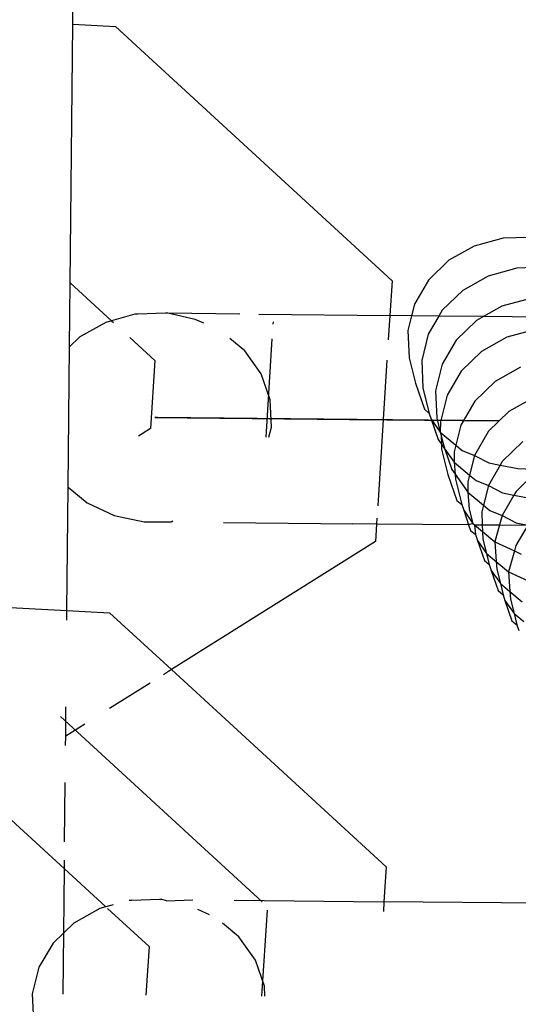
# Model space of a CAD drawing. Units: millimetres. Extents: x -9947 to 10509, y -7713 to 6336.
# Drawn here: x -10 to 1, y 363 to 386 of the extents above; entities that cross this region are included whole.
import ezdxf

# ---------------------------------------------------------------- set-up
doc = ezdxf.new("R2010")
doc.units = ezdxf.units.MM

msp = doc.modelspace()

# ---------------------------------------------------------------- linework, layer by layer
for p, q in [((-8.828, 385.514), (0.792, 1346.648)), ((-8.887, 379.619), (-8.828, 385.514)), ((-8.828, 385.514), (-7.855, 385.462)), ((-7.855, 385.462), (-1.541, 379.664)), ((2.703, 380.689), (0.992, 380.632)), ((0.992, 380.632), (0.336, 380.456)), ((0.336, 380.456), (-0.244, 380.131)), ((-0.244, 380.131), (-0.709, 379.679)), ((1.306, 379.947), (0.651, 379.771)), ((2.47, 380.007), (1.306, 379.947)), ((-8.902, 378.158), (-8.887, 379.619)), ((-8.887, 379.619), (-7.943, 378.752)), ((-1.541, 379.664), (-1.591, 378.871)), ((-0.709, 379.679), (-1.028, 379.132)), ((0.651, 379.771), (0.071, 379.445)), ((0.071, 379.445), (-0.394, 378.994)), ((-1.028, 379.132), (-1.094, 378.866)), ((1.62, 379.262), (0.965, 379.085)), ((-7.411, 378.899), (-7.943, 378.752)), ((-7.346, 378.898), (-7.411, 378.899)), ((-6.713, 378.922), (-7.346, 378.898)), ((-6.657, 378.921), (-6.713, 378.922)), ((-5.014, 378.905), (-6.657, 378.921)), ((-6.032, 378.783), (-6.657, 378.921)), ((-4.585, 378.901), (-1.591, 378.871)), ((-0.394, 378.994), (-0.473, 378.859)), ((0.965, 379.085), (0.544, 378.849)), ((-8.077, 378.715), (-8.668, 378.384)), ((-7.943, 378.752), (-8.077, 378.715)), ((-7.943, 378.752), (-7.901, 378.713)), ((-5.84, 378.693), (-6.032, 378.783)), ((-4.253, 378.677), (-4.25, 378.725)), ((-1.591, 378.871), (-1.627, 378.313)), ((-1.094, 378.866), (-1.591, 378.871)), ((-1.094, 378.866), (-1.179, 378.526)), ((-0.473, 378.859), (-1.094, 378.866)), ((-0.473, 378.859), (-0.713, 378.447)), ((0.544, 378.849), (-0.473, 378.859)), ((0.385, 378.76), (-0.08, 378.308)), ((0.544, 378.849), (0.385, 378.76)), ((2.637, 378.828), (0.544, 378.849)), ((-1.179, 378.526), (-1.151, 377.903)), ((-0.713, 378.447), (-0.864, 377.841)), ((1.733, 378.552), (1.078, 378.376)), ((-8.668, 378.384), (-8.902, 378.158)), ((-7.529, 378.372), (-6.955, 377.845)), ((-4.901, 378.068), (-5.242, 378.349)), ((-4.418, 376.093), (-4.274, 378.34)), ((-0.08, 378.308), (-0.399, 377.761)), ((1.078, 378.376), (0.498, 378.051)), ((-8.934, 374.956), (-8.902, 378.158)), ((-4.528, 377.54), (-4.901, 378.068)), ((0.498, 378.051), (0.033, 377.599)), ((-6.955, 377.845), (-7.054, 376.297)), ((-1.657, 377.852), (-1.869, 374.531)), ((-1.151, 377.903), (-1.007, 377.324)), ((-0.864, 377.841), (-0.836, 377.218)), ((-0.399, 377.761), (-0.55, 377.155)), ((0.033, 377.599), (-0.286, 377.052)), ((1.392, 377.691), (0.812, 377.365)), ((-4.321, 376.944), (-4.528, 377.54)), ((-1.007, 377.324), (-0.804, 376.732)), ((0.812, 377.365), (0.347, 376.914)), ((-0.836, 377.218), (-0.693, 376.639)), ((-0.55, 377.155), (-0.522, 376.533)), ((-4.293, 376.321), (-4.321, 376.944)), ((-0.286, 377.052), (-0.437, 376.446)), ((0.347, 376.914), (0.028, 376.367)), ((1.707, 377.005), (1.127, 376.68)), ((-0.804, 376.732), (-0.693, 376.639)), ((1.127, 376.68), (0.661, 376.229)), ((-6.899, 376.544), (-6.957, 376.545)), ((-6.957, 376.545), (-2.513, 376.5)), ((-2.335, 376.498), (-6.899, 376.544)), ((-2.513, 376.5), (0.906, 376.466)), ((0.906, 376.466), (-2.335, 376.498)), ((-0.693, 376.639), (-0.648, 376.507)), ((-0.648, 376.507), (-0.49, 376.046)), ((-0.648, 376.507), (-0.44, 376.209)), ((-0.522, 376.533), (-0.44, 376.209)), ((-0.437, 376.446), (-0.44, 376.209)), ((-7.054, 376.297), (-7.332, 376.122)), ((-4.351, 376.093), (-4.293, 376.321)), ((-0.44, 376.209), (-0.085, 375.914)), ((-0.44, 376.209), (-0.423, 376.134)), ((0.028, 376.367), (-0.085, 375.914)), ((0.661, 376.229), (0.342, 375.681)), ((-0.49, 376.046), (-0.414, 375.938)), ((-0.423, 376.134), (-0.378, 375.953)), ((-0.423, 376.134), (-0.414, 375.938)), ((1.441, 375.995), (0.976, 375.543)), ((-0.414, 375.938), (-0.409, 375.823)), ((-0.414, 375.938), (-0.333, 375.822)), ((-0.409, 375.823), (-0.266, 375.244)), ((-0.378, 375.953), (-0.333, 375.822)), ((-0.333, 375.822), (-0.175, 375.361)), ((-0.333, 375.822), (-0.125, 375.524)), ((-0.123, 375.761), (-0.125, 375.524)), ((-0.085, 375.914), (-0.123, 375.761)), ((-0.085, 375.914), (0.062, 375.792)), ((0.062, 375.792), (0.342, 375.681)), ((-0.125, 375.524), (0.23, 375.228)), ((-0.125, 375.524), (-0.1, 375.253)), ((0.342, 375.681), (0.23, 375.228)), ((0.342, 375.681), (0.666, 375.509)), ((0.976, 375.543), (0.926, 375.458)), ((-0.175, 375.361), (-0.1, 375.253)), ((0.926, 375.458), (0.657, 374.996)), ((0.666, 375.509), (0.926, 375.458)), ((0.926, 375.458), (1.331, 375.379)), ((1.755, 375.309), (1.29, 374.858)), ((1.331, 375.379), (1.838, 375.356)), ((-0.266, 375.244), (-0.063, 374.652)), ((-0.1, 375.253), (-0.095, 375.138)), ((-0.1, 375.253), (0.189, 374.838)), ((-0.095, 375.138), (0.049, 374.559)), ((0.192, 375.076), (0.189, 374.838)), ((0.23, 375.228), (0.192, 375.076)), ((0.23, 375.228), (0.376, 375.107)), ((0.376, 375.107), (0.657, 374.996)), ((-8.962, 372.143), (-8.934, 374.956)), ((-8.934, 374.956), (-8.5, 374.598)), ((0.657, 374.996), (0.544, 374.543)), ((0.657, 374.996), (0.98, 374.824)), ((1.29, 374.858), (1.241, 374.773)), ((-0.063, 374.652), (0.049, 374.559)), ((0.189, 374.838), (0.219, 374.453)), ((0.189, 374.838), (0.544, 374.543)), ((1.241, 374.773), (0.971, 374.31)), ((0.98, 374.824), (1.241, 374.773)), ((1.241, 374.773), (1.646, 374.694)), ((-8.5, 374.598), (-7.882, 374.306)), ((0.049, 374.559), (0.094, 374.427)), ((0.094, 374.427), (0.302, 374.129)), ((0.094, 374.427), (0.206, 374.098)), ((0.219, 374.453), (0.302, 374.129)), ((0.544, 374.543), (0.506, 374.39)), ((0.544, 374.543), (0.691, 374.421)), ((0.691, 374.421), (0.971, 374.31)), ((-7.882, 374.306), (-7.201, 374.167)), ((-6.586, 374.161), (-6.545, 374.187)), ((-1.887, 374.246), (-1.896, 374.115)), ((0.506, 374.39), (0.519, 374.096)), ((0.971, 374.31), (0.91, 374.093)), ((0.971, 374.31), (1.294, 374.138)), ((-7.201, 374.167), (-6.586, 374.161)), ((-5.392, 374.149), (-2.439, 374.12)), ((-1.896, 374.115), (-2.439, 374.12)), ((-1.896, 374.115), (-1.921, 373.714)), ((0.206, 374.098), (-1.896, 374.115)), ((0.302, 374.129), (0.206, 374.098)), ((0.206, 374.098), (0.252, 373.966)), ((0.252, 373.966), (0.363, 373.873)), ((0.302, 374.129), (0.34, 374.097)), ((0.34, 374.097), (0.526, 373.943)), ((0.34, 374.097), (0.363, 373.873)), ((0.34, 374.097), (0.519, 374.096)), ((0.519, 374.096), (0.526, 373.943)), ((0.519, 374.096), (0.91, 374.093)), ((0.91, 374.093), (0.803, 373.712)), ((0.91, 374.093), (1.555, 374.087)), ((1.555, 374.087), (1.286, 373.625)), ((1.294, 374.138), (1.555, 374.087)), ((0.363, 373.873), (0.408, 373.742)), ((0.408, 373.742), (0.616, 373.444)), ((0.408, 373.742), (0.566, 373.281)), ((0.526, 373.943), (0.534, 373.767)), ((0.526, 373.943), (0.803, 373.712)), ((0.534, 373.767), (0.616, 373.444)), ((-1.921, 373.714), (-6.576, 370.794)), ((0.803, 373.712), (1.251, 373.502)), ((0.803, 373.712), (0.835, 373.261)), ((1.251, 373.502), (1.118, 373.027)), ((1.286, 373.625), (1.251, 373.502)), ((1.251, 373.502), (1.407, 373.429)), ((0.566, 373.281), (0.678, 373.188)), ((0.616, 373.444), (0.835, 373.261)), ((0.616, 373.444), (0.678, 373.188)), ((0.678, 373.188), (0.723, 373.057)), ((0.723, 373.057), (0.88, 372.595)), ((0.723, 373.057), (0.931, 372.758)), ((0.835, 373.261), (1.118, 373.027)), ((0.835, 373.261), (0.848, 373.082)), ((0.848, 373.082), (0.931, 372.758)), ((-25.821, 373.045), (-8.962, 372.143)), ((1.118, 373.027), (1.566, 372.817)), ((1.118, 373.027), (1.15, 372.576)), ((0.931, 372.758), (0.992, 372.503)), ((0.931, 372.758), (1.15, 372.576)), ((0.88, 372.595), (0.992, 372.503)), ((0.992, 372.503), (1.037, 372.371)), ((1.15, 372.576), (1.432, 372.341)), ((1.15, 372.576), (1.163, 372.397)), ((1.163, 372.397), (1.245, 372.073)), ((1.037, 372.371), (1.195, 371.91)), ((1.037, 372.371), (1.245, 372.073)), ((-8.964, 371.921), (-8.962, 372.143)), ((-8.962, 372.143), (-7.989, 372.091)), ((-7.989, 372.091), (-6.576, 370.794)), ((1.245, 372.073), (1.464, 371.894)), ((1.245, 372.073), (1.306, 371.817)), ((1.195, 371.91), (1.306, 371.817)), ((1.306, 371.817), (1.351, 371.686)), ((-6.576, 370.794), (-6.761, 370.678)), ((-6.576, 370.794), (-1.674, 366.294)), ((-7.065, 370.487), (-7.993, 369.904)), ((-8.991, 369.279), (-8.984, 369.947)), ((-4.505, 365.498), (-9.11, 369.726)), ((-8.555, 369.552), (-8.991, 369.279)), ((-8.993, 369.065), (-8.991, 369.279)), ((-9.015, 366.866), (-9.001, 368.22)), ((-10.328, 367.449), (-9.021, 366.249)), ((-9.021, 366.249), (-9.019, 366.45)), ((-9.036, 364.787), (-9.021, 366.249)), ((-9.021, 366.249), (-8.077, 365.382)), ((-1.674, 366.294), (-1.725, 365.5)), ((-7.907, 365.428), (-8.077, 365.382)), ((-7.48, 365.527), (-7.544, 365.528)), ((-6.847, 365.551), (-7.48, 365.527)), ((-6.791, 365.551), (-6.847, 365.551)), ((-6.691, 365.52), (-6.791, 365.551)), ((-6.691, 365.52), (-6.086, 365.544)), ((-5.148, 365.534), (-1.725, 365.5)), ((-1.725, 365.5), (-1.739, 365.28)), ((4.207, 365.441), (-1.725, 365.5)), ((-8.211, 365.344), (-8.802, 365.013)), ((-8.077, 365.382), (-8.211, 365.344)), ((-8.034, 365.343), (-7.089, 364.475)), ((-5.709, 365.197), (-5.974, 365.322)), ((-4.512, 363.345), (-4.387, 365.306)), ((-8.802, 365.013), (-9.036, 364.787)), ((-5.035, 364.697), (-5.415, 365.011)), ((-9.036, 364.787), (-9.276, 364.556)), ((-9.05, 363.39), (-9.036, 364.787)), ((-9.276, 364.556), (-9.601, 364.005)), ((-4.662, 364.169), (-5.035, 364.697)), ((-7.089, 364.475), (-7.159, 363.371)), ((-4.455, 363.573), (-4.662, 364.169)), ((-9.601, 364.005), (-9.755, 363.397)), ((-9.755, 363.397), (-9.727, 362.774)), ((-4.445, 363.344), (-4.455, 363.573))]:
    msp.add_line(p, q)

doc.saveas('drawing.dxf')
